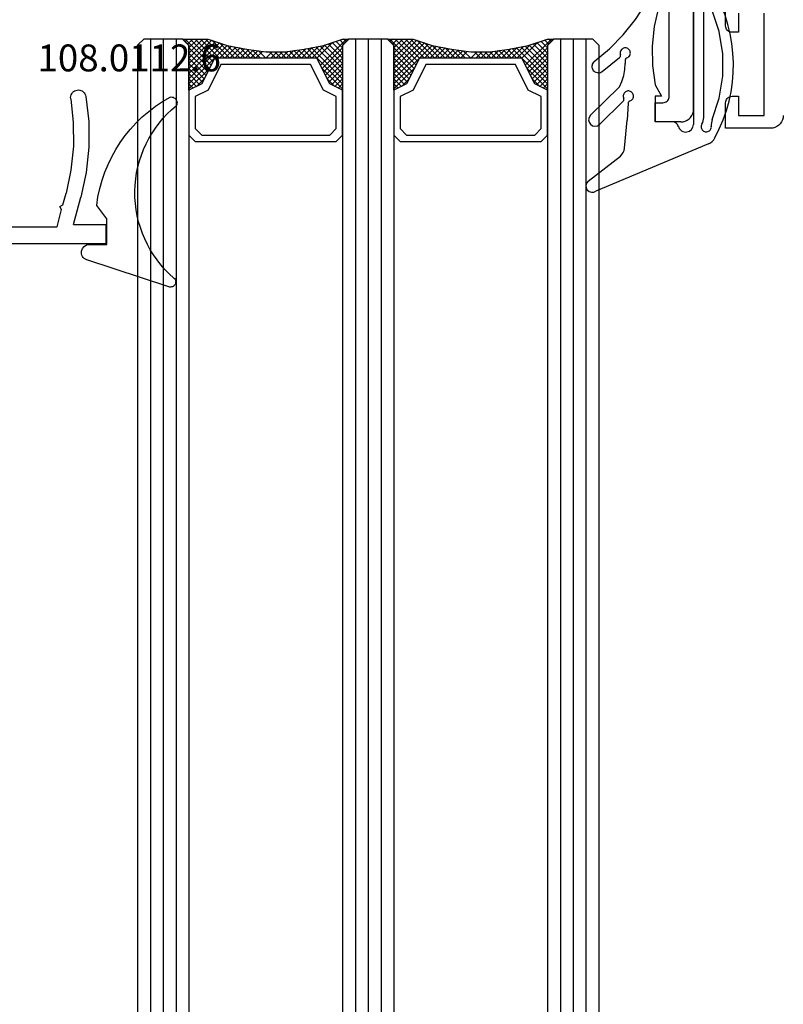
# Model space of a CAD drawing. Units: millimetres. Extents: x 0 to 2895, y -1921 to -50.
# Drawn here: x 2794 to 2854, y -668 to -592 of the extents above; entities that cross this region are included whole.
import ezdxf
from ezdxf.enums import TextEntityAlignment as Align

# ---------------------------------------------------------------- set-up
doc = ezdxf.new("R2010")
doc.units = ezdxf.units.MM
for name, color, linetype in [('CrossSectionsGlass', 4, 'Continuous'), ('CrossSectionsGums', 1, 'Continuous'), ('CrossSectionsProfils', 7, 'Continuous'), ('CrossSectionsTexts', 3, 'Continuous')]:
    doc.layers.add(name, color=color, linetype=linetype)
doc.styles.get("Standard").update_dxf_attribs({"font": 'complex.shx', "height": 60})

# ---------------------------------------------------------------- blocks, each defined once
blk = doc.blocks.new('08_18080_X', base_point=(2225.264, -6027.149))
at = {"layer": 'CrossSectionsProfils'}
for p, q in [((2304.264, -6028.649), (2296.264, -6028.649)), ((2304.264, -6030.649), (2304.264, -6028.649)), ((2305.264, -6028.149), (2305.264, -6031.649)), ((2296.264, -6030.649), (2297.764, -6030.649)), ((2297.764, -6030.649), (2297.764, -6031.149)), ((2302.764, -6031.149), (2302.764, -6030.649)), ((2302.764, -6030.649), (2304.264, -6030.649)), ((2297.264, -6031.649), (2293.764, -6031.649)), ((2305.264, -6031.649), (2303.264, -6031.649))]:
    blk.add_line(p, q, dxfattribs=at)
at = {"layer": 'CrossSectionsProfils', "flags": 128}
for points in [[(2304.264, -6027.149), (2304.438, -6027.164), (2304.606, -6027.209), (2304.764, -6027.283), (2304.907, -6027.383), (2305.03, -6027.506), (2305.13, -6027.649), (2305.204, -6027.807), (2305.249, -6027.975), (2305.264, -6028.149)], [(2297.764, -6031.149), (2297.756, -6031.236), (2297.734, -6031.32), (2297.697, -6031.399), (2297.647, -6031.47), (2297.585, -6031.532), (2297.514, -6031.582), (2297.435, -6031.619), (2297.351, -6031.641), (2297.264, -6031.649)], [(2303.264, -6031.649), (2303.177, -6031.641), (2303.093, -6031.619), (2303.014, -6031.582), (2302.943, -6031.532), (2302.881, -6031.47), (2302.831, -6031.399), (2302.794, -6031.32), (2302.772, -6031.236), (2302.764, -6031.149)]]:
    blk.add_lwpolyline(points, dxfattribs=at)
blk = doc.blocks.new('08_28068_X', base_point=(-3300.873, -1739.275))
at = {"layer": 'CrossSectionsProfils'}
for p, q in [((-3261.373, -1746.275), (-3243.473, -1746.275)), ((-3242.473, -1747.275), (-3242.473, -1749.275)), ((-3244.473, -1748.175), (-3259.473, -1748.175)), ((-3243.973, -1749.275), (-3243.973, -1748.675)), ((-3242.473, -1749.275), (-3243.973, -1749.275))]:
    blk.add_line(p, q, dxfattribs=at)
at = {"layer": 'CrossSectionsProfils', "flags": 128}
for points in [[(-3242.473, -1747.275), (-3242.488, -1747.101), (-3242.533, -1746.933), (-3242.607, -1746.775), (-3242.707, -1746.632), (-3242.83, -1746.509), (-3242.973, -1746.409), (-3243.131, -1746.335), (-3243.299, -1746.29), (-3243.473, -1746.275)], [(-3243.973, -1748.675), (-3243.98, -1748.588), (-3244.003, -1748.504), (-3244.04, -1748.425), (-3244.09, -1748.353), (-3244.151, -1748.292), (-3244.223, -1748.242), (-3244.302, -1748.205), (-3244.386, -1748.182), (-3244.473, -1748.175)]]:
    blk.add_lwpolyline(points, dxfattribs=at)
blk = doc.blocks.new('04_51031_X', base_point=(3042.834, 1598.271))
at = {"layer": 'CrossSectionsProfils'}
for p, q in [((3043.834, 1620.271), (3073.834, 1620.271)), ((3073.834, 1618.771), (3073.834, 1620.271)), ((3042.834, 1598.771), (3042.834, 1619.271)), ((3045.134, 1618.971), (3058.934, 1618.971)), ((3061.134, 1618.971), (3070.034, 1618.971)), ((3070.034, 1618.971), (3070.395, 1617.622)), ((3071.329, 1618.771), (3071.896, 1616.655)), ((3071.329, 1618.771), (3073.834, 1618.771)), ((3044.134, 1599.971), (3044.134, 1617.971)), ((3059.434, 1594.771), (3059.434, 1618.471)), ((3060.634, 1596.971), (3060.634, 1618.471)), ((3070.395, 1617.622), (3070.254, 1617.377)), ((3070.254, 1617.377), (3070.498, 1617.236)), ((3070.498, 1617.236), (3070.737, 1616.345)), ((3044.634, 1599.471), (3047.034, 1599.471)), ((3047.534, 1598.971), (3047.534, 1594.888)), ((3043.334, 1598.271), (3046.334, 1598.271)), ((3046.334, 1596.771), (3046.334, 1598.271)), ((3046.334, 1596.771), (3045.892, 1596.33)), ((3060.834, 1596.771), (3061.834, 1596.771)), ((3045.892, 1596.047), (3047.192, 1594.747)), ((3062.093, 1596.321), (3061.054, 1594.521)), ((3059.934, 1594.271), (3060.621, 1594.271))]:
    blk.add_line(p, q, dxfattribs=at)
at = {"layer": 'CrossSectionsProfils', "flags": 128}
for points in [[(3043.834, 1620.271), (3043.66, 1620.256), (3043.492, 1620.211), (3043.334, 1620.137), (3043.191, 1620.037), (3043.067, 1619.914), (3042.967, 1619.771), (3042.894, 1619.613), (3042.849, 1619.445), (3042.834, 1619.271)], [(3045.134, 1618.971), (3044.96, 1618.956), (3044.792, 1618.911), (3044.634, 1618.837), (3044.491, 1618.737), (3044.367, 1618.614), (3044.267, 1618.471), (3044.194, 1618.313), (3044.149, 1618.145), (3044.134, 1617.971)], [(3059.434, 1618.471), (3059.426, 1618.558), (3059.403, 1618.642), (3059.367, 1618.721), (3059.317, 1618.792), (3059.255, 1618.854), (3059.184, 1618.904), (3059.105, 1618.941), (3059.02, 1618.963), (3058.934, 1618.971)], [(3061.134, 1618.971), (3061.047, 1618.963), (3060.963, 1618.941), (3060.884, 1618.904), (3060.812, 1618.854), (3060.75, 1618.792), (3060.701, 1618.721), (3060.664, 1618.642), (3060.641, 1618.558), (3060.634, 1618.471)], [(3072.284, 1608.773), (3072.503, 1610.748), (3072.511, 1612.735), (3072.308, 1614.712), (3071.896, 1616.655)], [(3071.1, 1608.969), (3071.305, 1610.817), (3071.312, 1612.676), (3071.122, 1614.526), (3070.737, 1616.345)], [(3071.1, 1608.969), (3071.092, 1608.864), (3071.103, 1608.76), (3071.131, 1608.66), (3071.176, 1608.565), (3071.237, 1608.48), (3071.312, 1608.407), (3071.398, 1608.348), (3071.494, 1608.305), (3071.595, 1608.279), (3071.699, 1608.271), (3071.803, 1608.281), (3071.904, 1608.31), (3071.998, 1608.355), (3072.083, 1608.416), (3072.156, 1608.491), (3072.215, 1608.577), (3072.258, 1608.672), (3072.284, 1608.773)], [(3044.134, 1599.971), (3044.141, 1599.884), (3044.164, 1599.8), (3044.201, 1599.721), (3044.25, 1599.65), (3044.312, 1599.588), (3044.384, 1599.538), (3044.463, 1599.501), (3044.547, 1599.479), (3044.634, 1599.471)], [(3042.834, 1598.771), (3042.841, 1598.684), (3042.864, 1598.6), (3042.901, 1598.521), (3042.95, 1598.45), (3043.012, 1598.388), (3043.084, 1598.338), (3043.163, 1598.301), (3043.247, 1598.279), (3043.334, 1598.271)], [(3047.534, 1598.971), (3047.526, 1599.058), (3047.503, 1599.142), (3047.467, 1599.221), (3047.417, 1599.292), (3047.355, 1599.354), (3047.284, 1599.404), (3047.205, 1599.441), (3047.12, 1599.463), (3047.034, 1599.471)], [(3060.634, 1596.971), (3060.637, 1596.936), (3060.646, 1596.903), (3060.66, 1596.871), (3060.68, 1596.843), (3060.705, 1596.818), (3060.734, 1596.798), (3060.765, 1596.783), (3060.799, 1596.774), (3060.834, 1596.771)], [(3062.093, 1596.321), (3062.115, 1596.368), (3062.129, 1596.419), (3062.134, 1596.471), (3062.129, 1596.523), (3062.115, 1596.574), (3062.093, 1596.621), (3062.063, 1596.664), (3062.026, 1596.701), (3061.984, 1596.731), (3061.936, 1596.753), (3061.886, 1596.767), (3061.834, 1596.771)], [(3045.892, 1596.33), (3045.87, 1596.303), (3045.852, 1596.273), (3045.84, 1596.24), (3045.834, 1596.206), (3045.834, 1596.171), (3045.84, 1596.136), (3045.852, 1596.104), (3045.87, 1596.074), (3045.892, 1596.047)], [(3047.192, 1594.747), (3047.218, 1594.725), (3047.247, 1594.708), (3047.278, 1594.696), (3047.311, 1594.689), (3047.345, 1594.689), (3047.378, 1594.693), (3047.41, 1594.703), (3047.44, 1594.719), (3047.467, 1594.739), (3047.49, 1594.764), (3047.509, 1594.791), (3047.522, 1594.822), (3047.531, 1594.855), (3047.534, 1594.888)], [(3059.434, 1594.771), (3059.441, 1594.684), (3059.464, 1594.6), (3059.501, 1594.521), (3059.55, 1594.45), (3059.612, 1594.388), (3059.684, 1594.338), (3059.763, 1594.301), (3059.847, 1594.279), (3059.934, 1594.271)], [(3060.621, 1594.271), (3060.708, 1594.279), (3060.792, 1594.301), (3060.871, 1594.338), (3060.942, 1594.388), (3061.004, 1594.45), (3061.054, 1594.521)]]:
    blk.add_lwpolyline(points, dxfattribs=at)
blk = doc.blocks.new('108_0112_6_TEXT_3', base_point=(-52.9, -609))
at = {"layer": 'CrossSectionsTexts'}
blk.add_text('108.0112.6', height=2.1, dxfattribs=at).set_placement((-51.066, -595.552), align=Align.CENTER)
blk = doc.blocks.new('108_0112_6', base_point=(2892.628, 1836.891))
at = {"layer": 'CrossSectionsGums', "color": 252, "true_color": 0x848484}
for p, q in [((2897.561, 1840.271), (2891.15, 1838.161)), ((2891.342, 1836.963), (2892.713, 1836.963)), ((2892.713, 1836.963), (2892.713, 1834.958)), ((2892.713, 1834.958), (2891.922, 1833.906))]:
    blk.add_line(p, q, dxfattribs=at)
at = {"layer": 'CrossSectionsGums', "color": 252, "true_color": 0x848484, "flags": 128}
for points in [[(2897.95, 1839.583), (2897.999, 1839.632), (2898.038, 1839.689), (2898.067, 1839.752), (2898.084, 1839.819), (2898.09, 1839.888), (2898.084, 1839.957), (2898.067, 1840.024), (2898.038, 1840.086), (2897.999, 1840.143), (2897.951, 1840.193), (2897.895, 1840.234), (2897.833, 1840.264), (2897.766, 1840.283), (2897.698, 1840.291), (2897.629, 1840.287), (2897.561, 1840.271)], [(2897.648, 1825.451), (2897.727, 1825.443), (2897.806, 1825.448), (2897.883, 1825.467), (2897.956, 1825.499), (2898.022, 1825.543), (2898.08, 1825.598), (2898.128, 1825.662), (2898.163, 1825.732), (2898.187, 1825.808), (2898.196, 1825.887), (2898.193, 1825.967), (2898.175, 1826.044), (2898.145, 1826.118)]]:
    blk.add_lwpolyline(points, dxfattribs=at)
at = {"layer": 'CrossSectionsGums', "color": 252, "true_color": 0x848484}
for centre, radius, start, end in [((2903.682, 1832.932), 8.78, 130.75195, 230.90277), ((2891.342, 1837.578), 0.614, 108.21322, 270), ((2903.069, 1835.288), 11.232, 187.0704, 241.14413)]:
    blk.add_arc(centre, radius, start, end, dxfattribs=at)
blk = doc.blocks.new('108_0142_6', base_point=(2712.433, 1381.867))
at = {"layer": 'CrossSectionsGums', "color": 252, "true_color": 0x848484}
for p, q in [((2710.723, 1377.701), (2707.017, 1386.497)), ((2707.802, 1387.112), (2709.746, 1384.586)), ((2712.953, 1386.918), (2715.168, 1384.662)), ((2712.239, 1386.218), (2714.058, 1384.365)), ((2716.382, 1385.999), (2717.462, 1384.647)), ((2710.385, 1384.265), (2712.564, 1384.047)), ((2717.25, 1384.205), (2717.001, 1384.205)), ((2713.889, 1383.987), (2712.564, 1384.047)), ((2712.443, 1380.537), (2712.443, 1381.878)), ((2714.443, 1381.878), (2712.443, 1381.878)), ((2715.321, 1381.88), (2714.443, 1381.378)), ((2714.443, 1381.378), (2714.443, 1381.878)), ((2731.417, 1380.751), (2732.283, 1381.151)), ((2732.409, 1381.178), (2733.343, 1381.178)), ((2733.343, 1381.178), (2734.277, 1381.178)), ((2734.403, 1381.151), (2735.269, 1380.751)), ((2732.843, 1380.478), (2733.843, 1380.478)), ((2731.843, 1380.178), (2731.543, 1380.178)), ((2731.843, 1378.878), (2731.843, 1380.178)), ((2732.643, 1379.078), (2732.643, 1380.278)), ((2734.043, 1380.278), (2734.043, 1379.078)), ((2734.843, 1380.178), (2734.843, 1378.878)), ((2735.143, 1380.178), (2734.843, 1380.178)), ((2731.843, 1378.878), (2712.243, 1378.878)), ((2713.443, 1378.878), (2725.665, 1378.878)), ((2733.843, 1378.878), (2732.843, 1378.878)), ((2734.843, 1378.878), (2736.272, 1378.878)), ((2736.272, 1378.878), (2736.272, 1378.378)), ((2712.781, 1378.078), (2720.976, 1378.078)), ((2735.272, 1377.378), (2722.865, 1377.378))]:
    blk.add_line(p, q, dxfattribs=at)
at = {"layer": 'CrossSectionsGums', "color": 252, "true_color": 0x848484, "flags": 128}
for points in [[(2717.163, 1386.623), (2717.103, 1386.686), (2717.033, 1386.738), (2716.955, 1386.777), (2716.871, 1386.801), (2716.784, 1386.811), (2716.697, 1386.805), (2716.613, 1386.785), (2716.533, 1386.75), (2716.46, 1386.702), (2716.397, 1386.642), (2716.346, 1386.571), (2716.307, 1386.493), (2716.282, 1386.41), (2716.273, 1386.323), (2716.278, 1386.236), (2716.299, 1386.151), (2716.334, 1386.072), (2716.382, 1385.999)], [(2717.163, 1386.623), (2718.138, 1385.439), (2719.23, 1384.361), (2720.428, 1383.402), (2721.718, 1382.572)], [(2709.746, 1384.586), (2709.881, 1384.463), (2710.036, 1384.367), (2710.205, 1384.3), (2710.385, 1384.265)], [(2714.058, 1384.365), (2714.084, 1384.342), (2714.115, 1384.324), (2714.148, 1384.312), (2714.182, 1384.306), (2714.217, 1384.306), (2714.252, 1384.312), (2714.285, 1384.324)], [(2714.071, 1383.845), (2714.097, 1383.781), (2714.133, 1383.722), (2714.179, 1383.67), (2714.234, 1383.627), (2714.295, 1383.594), (2714.36, 1383.572), (2714.429, 1383.562), (2714.498, 1383.564), (2714.566, 1383.577), (2714.63, 1383.602), (2714.69, 1383.638), (2714.742, 1383.684), (2714.785, 1383.738), (2714.819, 1383.798), (2714.842, 1383.864), (2714.853, 1383.932), (2714.852, 1384.001), (2714.839, 1384.069), (2714.815, 1384.134), (2714.779, 1384.194), (2714.734, 1384.246), (2714.681, 1384.291), (2714.621, 1384.325), (2714.556, 1384.348), (2714.487, 1384.36), (2714.418, 1384.36), (2714.35, 1384.348), (2714.285, 1384.324)], [(2715.168, 1384.662), (2715.601, 1384.464), (2716.056, 1384.321), (2716.525, 1384.234), (2717.001, 1384.205)], [(2717.438, 1384.072), (2717.424, 1384.103), (2717.404, 1384.132), (2717.379, 1384.157), (2717.35, 1384.178), (2717.319, 1384.193), (2717.285, 1384.202), (2717.25, 1384.205)], [(2717.438, 1384.072), (2717.467, 1384.008), (2717.506, 1383.951), (2717.555, 1383.901), (2717.612, 1383.86), (2717.675, 1383.83), (2717.742, 1383.812), (2717.811, 1383.805), (2717.881, 1383.81), (2717.948, 1383.827), (2718.011, 1383.856), (2718.069, 1383.896), (2718.119, 1383.944), (2718.159, 1384.001), (2718.19, 1384.064), (2718.208, 1384.131), (2718.215, 1384.2), (2718.21, 1384.269), (2718.193, 1384.337), (2718.164, 1384.4), (2718.125, 1384.458), (2718.077, 1384.508), (2718.02, 1384.548), (2717.957, 1384.579), (2717.89, 1384.598), (2717.821, 1384.605), (2717.752, 1384.6), (2717.684, 1384.583)], [(2717.462, 1384.647), (2717.486, 1384.621), (2717.515, 1384.601), (2717.546, 1384.585), (2717.58, 1384.575), (2717.615, 1384.572), (2717.65, 1384.574), (2717.684, 1384.583)], [(2714.071, 1383.845), (2714.058, 1383.878), (2714.039, 1383.908), (2714.016, 1383.934), (2713.988, 1383.955), (2713.957, 1383.972), (2713.924, 1383.982), (2713.889, 1383.987)], [(2721.368, 1381.616), (2719.878, 1381.948), (2718.36, 1382.104), (2716.834, 1382.081), (2715.321, 1381.88)], [(2721.368, 1381.616), (2721.448, 1381.585), (2721.531, 1381.568), (2721.617, 1381.565), (2721.701, 1381.578), (2721.783, 1381.604), (2721.858, 1381.643), (2721.926, 1381.695), (2721.984, 1381.758), (2722.03, 1381.83), (2722.064, 1381.909), (2722.084, 1381.992), (2722.089, 1382.077)], [(2722.089, 1382.077), (2722.084, 1382.16), (2722.065, 1382.241), (2722.033, 1382.318), (2721.989, 1382.389), (2721.934, 1382.451), (2721.869, 1382.503), (2721.797, 1382.544), (2721.718, 1382.572)], [(2732.409, 1381.178), (2732.377, 1381.177), (2732.345, 1381.171), (2732.313, 1381.163), (2732.283, 1381.151)], [(2734.403, 1381.151), (2734.373, 1381.163), (2734.342, 1381.171), (2734.31, 1381.177), (2734.277, 1381.178)], [(2712.079, 1380.056), (2712.166, 1380.089), (2712.244, 1380.138), (2712.312, 1380.2), (2712.368, 1380.273), (2712.409, 1380.356), (2712.435, 1380.445), (2712.443, 1380.537)], [(2731.417, 1380.751), (2731.373, 1380.726), (2731.334, 1380.694), (2731.301, 1380.655), (2731.274, 1380.612), (2731.256, 1380.565), (2731.245, 1380.515), (2731.243, 1380.464), (2731.25, 1380.414), (2731.265, 1380.366), (2731.288, 1380.32), (2731.318, 1380.28), (2731.355, 1380.245), (2731.397, 1380.216), (2731.443, 1380.196), (2731.493, 1380.183), (2731.543, 1380.178)], [(2732.843, 1380.478), (2732.808, 1380.475), (2732.775, 1380.466), (2732.743, 1380.452), (2732.715, 1380.432), (2732.69, 1380.407), (2732.67, 1380.378), (2732.655, 1380.347), (2732.646, 1380.313), (2732.643, 1380.278)], [(2734.043, 1380.278), (2734.04, 1380.313), (2734.031, 1380.347), (2734.016, 1380.378), (2733.996, 1380.407), (2733.972, 1380.432), (2733.943, 1380.452), (2733.911, 1380.466), (2733.878, 1380.475), (2733.843, 1380.478)], [(2735.143, 1380.178), (2735.194, 1380.183), (2735.243, 1380.196), (2735.289, 1380.216), (2735.331, 1380.245), (2735.368, 1380.28), (2735.398, 1380.32), (2735.421, 1380.366), (2735.436, 1380.414), (2735.443, 1380.464), (2735.441, 1380.515), (2735.43, 1380.565), (2735.412, 1380.612), (2735.385, 1380.655), (2735.352, 1380.694), (2735.313, 1380.726), (2735.269, 1380.751)], [(2732.643, 1379.078), (2732.646, 1379.044), (2732.655, 1379.01), (2732.67, 1378.978), (2732.69, 1378.95), (2732.715, 1378.925), (2732.743, 1378.905), (2732.775, 1378.891), (2732.808, 1378.882), (2732.843, 1378.878)], [(2733.843, 1378.878), (2733.878, 1378.882), (2733.911, 1378.891), (2733.943, 1378.905), (2733.972, 1378.925), (2733.996, 1378.95), (2734.016, 1378.978), (2734.031, 1379.01), (2734.04, 1379.044), (2734.043, 1379.078)], [(2712.261, 1378.224), (2712.199, 1378.255), (2712.133, 1378.274), (2712.064, 1378.282), (2711.995, 1378.278), (2711.928, 1378.262), (2711.864, 1378.235), (2711.806, 1378.197), (2711.756, 1378.149), (2711.714, 1378.094), (2711.683, 1378.032), (2711.662, 1377.966), (2711.654, 1377.897), (2711.657, 1377.828), (2711.673, 1377.761), (2711.699, 1377.697), (2711.737, 1377.638), (2711.783, 1377.587), (2711.838, 1377.545), (2711.9, 1377.513), (2711.966, 1377.492), (2712.034, 1377.483), (2712.104, 1377.486)], [(2712.261, 1378.224), (2712.383, 1378.161), (2712.511, 1378.116), (2712.645, 1378.088), (2712.781, 1378.078)], [(2720.976, 1378.078), (2721.113, 1378.088), (2721.246, 1378.116), (2721.375, 1378.161), (2721.496, 1378.224)], [(2721.654, 1377.486), (2721.723, 1377.483), (2721.792, 1377.492), (2721.858, 1377.513), (2721.919, 1377.545), (2721.974, 1377.587), (2722.021, 1377.638), (2722.058, 1377.697), (2722.085, 1377.761), (2722.1, 1377.828), (2722.104, 1377.897), (2722.095, 1377.966), (2722.075, 1378.032), (2722.043, 1378.094), (2722.002, 1378.149), (2721.951, 1378.197), (2721.893, 1378.235), (2721.83, 1378.262), (2721.762, 1378.278), (2721.693, 1378.282), (2721.625, 1378.274), (2721.558, 1378.255), (2721.496, 1378.224)], [(2735.272, 1377.378), (2735.446, 1377.394), (2735.614, 1377.439), (2735.772, 1377.512), (2735.915, 1377.612), (2736.038, 1377.736), (2736.138, 1377.878), (2736.212, 1378.036), (2736.257, 1378.205), (2736.272, 1378.378)], [(2710.723, 1377.701), (2710.806, 1377.55), (2710.915, 1377.415), (2711.044, 1377.3), (2711.192, 1377.21)], [(2712.612, 1377.417), (2712.49, 1377.459), (2712.362, 1377.484), (2712.233, 1377.493), (2712.104, 1377.486)], [(2712.612, 1377.417), (2714.276, 1376.875), (2716.004, 1376.6), (2717.754, 1376.6), (2719.482, 1376.875), (2721.145, 1377.417)], [(2721.654, 1377.486), (2721.524, 1377.493), (2721.395, 1377.484), (2721.268, 1377.459), (2721.145, 1377.417)]]:
    blk.add_lwpolyline(points, dxfattribs=at)
at = {"layer": 'CrossSectionsGums', "color": 252, "true_color": 0x848484}
for centre, radius, start, end in [((2707.433, 1386.775), 0.5, 42.3952, 213.78364), ((2712.596, 1386.568), 0.5, 44.46555, 224.46555), ((2712.243, 1379.478), 0.6, 105.82662, 270), ((2716.879, 1387.684), 11.918, 241.50212, 300.15281)]:
    blk.add_arc(centre, radius, start, end, dxfattribs=at)
blk = doc.blocks.new('36mm_4_12_4_12_4_2', base_point=(842, -16))
at = {"layer": 'CrossSectionsGlass'}
for p, q in [((853.5, 20), (0.5, 20)), ((853.5, 20), (854, 19.5)), ((854, 19.5), (854, 16.5)), ((854, 19), (0, 19)), ((854, 18), (0, 18)), ((854, 17), (0, 17)), ((853.975, 16.3), (851.942, 14.267)), ((853.5, 16), (854, 16.5)), ((853.975, 16.1), (853.775, 16.3)), ((853.5, 16), (0.5, 16)), ((850.475, 16), (850.142, 15.667)), ((851.275, 16), (850.408, 15.133)), ((853.475, 13), (850.475, 16)), ((851.675, 16), (850.608, 14.933)), ((852.475, 16), (851.142, 14.667)), ((853.675, 13.6), (851.275, 16)), ((852.875, 16), (851.408, 14.533)), ((853.775, 13.9), (851.675, 16)), ((853.875, 14.2), (852.075, 16)), ((853.975, 15.9), (852.208, 14.133)), ((853.975, 14.5), (852.475, 16)), ((853.975, 15.5), (852.475, 14)), ((853.975, 14.9), (852.875, 16)), ((853.975, 15.3), (853.275, 16)), ((853.975, 15.7), (853.575, 16.1)), ((853.113, 11.038), (852.475, 10.4)), ((852.975, 9.1), (852.475, 9.6)), ((852.975, 9.9), (852.963, 9.912)), ((853.975, 3.7), (851.942, 5.733)), ((853.725, 4.75), (852.475, 6)), ((853.5, 4), (0.5, 4)), ((853.5, 4), (854, 3.5)), ((853.9, 4.225), (853.575, 3.9)), ((854, 3.925), (853.775, 3.7)), ((854, 3.5), (854, 0.5)), ((854, 3), (0, 3)), ((854, 2), (0, 2)), ((854, 1), (0, 1)), ((853.5, 0), (0.5, 0)), ((850.475, 0), (850.142, -0.333)), ((851.275, 0), (850.408, -0.867)), ((853.475, -3), (850.475, 0)), ((851.675, 0), (850.608, -1.067)), ((852.475, 0), (851.142, -1.333)), ((853.675, -2.4), (851.275, 0)), ((852.875, 0), (851.408, -1.467)), ((853.775, -2.1), (851.675, 0)), ((853.975, 0.3), (851.942, -1.733)), ((853.875, -1.8), (852.075, 0)), ((853.975, -1.5), (852.475, 0)), ((853.975, -1.1), (852.875, 0)), ((853.975, -0.7), (853.275, 0)), ((853.5, 0), (854, 0.5)), ((853.975, -0.3), (853.575, 0.1)), ((853.975, 0.1), (853.775, 0.3)), ((853.975, -0.1), (852.208, -1.867)), ((853.975, -0.5), (852.475, -2)), ((853.113, -4.962), (852.475, -5.6)), ((852.975, -6.1), (852.963, -6.088)), ((852.975, -6.9), (852.475, -6.4)), ((853.975, -12.3), (851.942, -10.267)), ((853.725, -11.25), (852.475, -10)), ((853.5, -12), (0.5, -12)), ((853.5, -12), (854, -12.5)), ((853.9, -11.775), (853.575, -12.1)), ((854, -12.075), (853.775, -12.3)), ((854, -13), (0, -13)), ((854, -12.5), (854, -15.5)), ((854, -14), (0, -14)), ((854, -15), (0, -15)), ((853.5, -16), (0.5, -16)), ((853.5, -16), (854, -15.5))]:
    blk.add_line(p, q, dxfattribs=at)
at = {"layer": 'CrossSectionsGlass', "flags": 128}
for points in [[(849.975, 4), (850.475, 5), (852.475, 6), (852.475, 14), (850.475, 15), (849.975, 16), (853.475, 16), (853.975, 16.5), (853.975, 14.5), (853.475, 13), (853.175, 11.5), (852.975, 10), (852.975, 8.5), (853.175, 7), (853.475, 5.5), (853.975, 4), (853.975, 3.5), (853.475, 4), (849.975, 4)], [(846.475, 16), (845.975, 15.5), (845.975, 4.5), (846.475, 4), (849.975, 4), (850.475, 5), (852.475, 6), (852.475, 14), (850.475, 15), (849.975, 16), (846.475, 16)], [(846.975, 15.5), (846.475, 15), (846.475, 5), (846.975, 4.5), (849.475, 4.5), (849.975, 5.5), (851.975, 6.5), (851.975, 13.5), (849.975, 14.5), (849.475, 15.5), (846.975, 15.5)], [(853.275, 16), (851.675, 14.4), (850.075, 16), (850.008, 15.933)], [(852.075, 16), (850.875, 14.8), (850.275, 15.4), (850.875, 16), (853.575, 13.3)], [(853.975, 15.1), (852.475, 13.6), (853.408, 12.667)], [(853.975, 14.7), (852.475, 13.2), (853.342, 12.333)], [(853.875, 14.2), (852.475, 12.8), (853.275, 12)], [(853.675, 13.6), (852.475, 12.4), (853.208, 11.667)], [(853.475, 13), (852.475, 12), (853.151, 11.324)], [(853.375, 12.5), (852.475, 11.6), (853.104, 10.971)], [(853.275, 12), (852.475, 11.2), (853.057, 10.618)], [(853.175, 11.5), (852.475, 10.8), (853.01, 10.265)], [(853.052, 10.577), (852.475, 10), (852.975, 9.5)], [(852.975, 9.7), (852.475, 9.2), (852.975, 8.7)], [(852.975, 9.3), (852.475, 8.8), (853.006, 8.269)], [(852.975, 8.9), (852.475, 8.4), (853.067, 7.808)], [(852.975, 8.5), (852.475, 8), (853.129, 7.346)], [(853.022, 8.147), (852.475, 7.6), (853.2, 6.875)], [(853.069, 7.794), (852.475, 7.2), (853.3, 6.375)], [(853.116, 7.441), (852.475, 6.8), (853.4, 5.875)], [(853.163, 7.088), (852.475, 6.4), (853.525, 5.35)], [(853.225, 6.75), (850.475, 4), (850.142, 4.333)], [(853.5, 5.425), (852.075, 4), (850.875, 5.2), (850.275, 4.6), (850.875, 4), (853.292, 6.417)], [(853.8, 4.525), (853.275, 4), (851.675, 5.6), (850.075, 4)], [(853.358, 6.083), (851.275, 4), (850.408, 4.867)], [(853.425, 5.75), (851.675, 4), (850.608, 5.067)], [(853.7, 4.825), (852.875, 4), (851.408, 5.467)], [(853.6, 5.125), (852.475, 4), (851.142, 5.333)], [(846.475, 0), (845.975, -0.5), (845.975, -11.5), (846.475, -12), (849.975, -12), (850.475, -11), (852.475, -10), (852.475, -2), (850.475, -1), (849.975, 0), (846.475, 0)], [(849.975, -12), (850.475, -11), (852.475, -10), (852.475, -2), (850.475, -1), (849.975, 0), (853.475, 0), (853.975, 0.5), (853.975, -1.5), (853.475, -3), (853.175, -4.5), (852.975, -6), (852.975, -7.5), (853.175, -9), (853.475, -10.5), (853.975, -12), (853.975, -12.5), (853.475, -12), (849.975, -12)], [(853.275, 0), (851.675, -1.6), (850.075, 0), (850.008, -0.067)], [(852.075, 0), (850.875, -1.2), (850.275, -0.6), (850.875, 0), (853.575, -2.7)], [(846.975, -0.5), (846.475, -1), (846.475, -11), (846.975, -11.5), (849.475, -11.5), (849.975, -10.5), (851.975, -9.5), (851.975, -2.5), (849.975, -1.5), (849.475, -0.5), (846.975, -0.5)], [(853.975, -0.9), (852.475, -2.4), (853.408, -3.333)], [(853.975, -1.3), (852.475, -2.8), (853.342, -3.667)], [(853.875, -1.8), (852.475, -3.2), (853.275, -4)], [(853.675, -2.4), (852.475, -3.6), (853.208, -4.333)], [(853.475, -3), (852.475, -4), (853.151, -4.676)], [(853.375, -3.5), (852.475, -4.4), (853.104, -5.029)], [(853.275, -4), (852.475, -4.8), (853.057, -5.382)], [(853.175, -4.5), (852.475, -5.2), (853.01, -5.735)], [(853.052, -5.423), (852.475, -6), (852.975, -6.5)], [(852.975, -6.3), (852.475, -6.8), (852.975, -7.3)], [(852.975, -6.7), (852.475, -7.2), (853.006, -7.731)], [(852.975, -7.1), (852.475, -7.6), (853.067, -8.192)], [(852.975, -7.5), (852.475, -8), (853.129, -8.654)], [(853.022, -7.853), (852.475, -8.4), (853.2, -9.125)], [(853.069, -8.206), (852.475, -8.8), (853.3, -9.625)], [(853.116, -8.559), (852.475, -9.2), (853.4, -10.125)], [(853.163, -8.912), (852.475, -9.6), (853.525, -10.65)], [(853.225, -9.25), (850.475, -12), (850.142, -11.667)], [(853.5, -10.575), (852.075, -12), (850.875, -10.8), (850.275, -11.4), (850.875, -12), (853.292, -9.583)], [(853.358, -9.917), (851.275, -12), (850.408, -11.133)], [(853.8, -11.475), (853.275, -12), (851.675, -10.4), (850.075, -12)], [(853.425, -10.25), (851.675, -12), (850.608, -10.933)], [(853.6, -10.875), (852.475, -12), (851.142, -10.667)], [(853.7, -11.175), (852.875, -12), (851.408, -10.533)]]:
    blk.add_lwpolyline(points, dxfattribs=at)
blk = doc.blocks.new('CS_10VERT2', base_point=(0, -520))
at = {"layer": 'CrossSectionsGlass', "rotation": 90}
blk.add_blockref('36mm_4_12_4_12_4_2', (-14.407, -605), dxfattribs=at)
at = {"layer": 'CrossSectionsGums', "rotation": 90.00000000000001}
blk.add_blockref('108_0142_6', (-10, -599.5), dxfattribs=at)
at = {"layer": 'CrossSectionsGums', "yscale": -1}
blk.add_blockref('108_0112_6', (-52.9, -609), dxfattribs=at)
at = {"layer": 'CrossSectionsProfils', "rotation": 270}
for name, p in [('08_18080_X', (0, -520)), ('08_28068_X', (0, -541.1))]:
    blk.add_blockref(name, p, dxfattribs=at)
at = {"layer": 'CrossSectionsProfils', "yscale": -1}
blk.add_blockref('04_51031_X', (-83.9, -587), dxfattribs=at)
at = {"layer": 'CrossSectionsTexts'}
blk.add_blockref('108_0112_6_TEXT_3', (-52.9, -609), dxfattribs=at)

msp = doc.modelspace()

# ---------------------------------------------------------------- block references
msp.add_blockref('CS_10VERT2', (2853.9, -520))
at = {"layer": 'CrossSectionsGlass', "rotation": 90}
msp.add_blockref('36mm_4_12_4_12_4_2', (2839.493, -605), dxfattribs=at)
at = {"layer": 'CrossSectionsGums', "rotation": 90.00000000000001}
msp.add_blockref('108_0142_6', (2843.9, -599.5), dxfattribs=at)
at = {"layer": 'CrossSectionsGums', "yscale": -1}
msp.add_blockref('108_0112_6', (2801, -609), dxfattribs=at)
at = {"layer": 'CrossSectionsProfils', "rotation": 270}
for name, p in [('08_18080_X', (2853.9, -520)), ('08_28068_X', (2853.9, -541.1))]:
    msp.add_blockref(name, p, dxfattribs=at)
at = {"layer": 'CrossSectionsProfils', "yscale": -1}
msp.add_blockref('04_51031_X', (2770, -587), dxfattribs=at)
at = {"layer": 'CrossSectionsTexts'}
msp.add_blockref('108_0112_6_TEXT_3', (2801, -609), dxfattribs=at)

doc.saveas('drawing.dxf')
